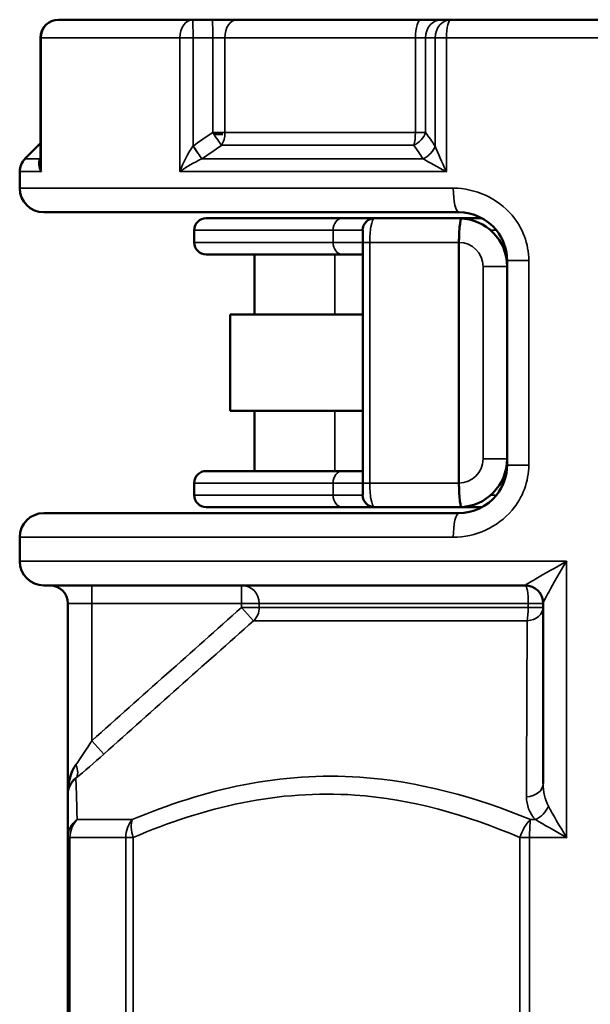
# Paper-space layout 'Sheet1' of a CAD drawing. Units: inches. Extents: x 0 to 16.4, y 4.6 to 14.9.
# Drawn here: x 5.4 to 5.8, y 13.2 to 14 of the extents above; entities that cross this region are included whole.
import ezdxf

# ---------------------------------------------------------------- set-up
doc = ezdxf.new("R2010")
doc.units = ezdxf.units.IN
doc.header["$MEASUREMENT"] = 0
doc.layers.add('Viewport5ForCustomObjects_0', color=7, linetype='Continuous')
doc.layers.add('Visible (ANSI)', color=7, linetype='Continuous', lineweight=50)
doc.layers.add('Visible Narrow (ANSI)', color=7, linetype='Continuous', lineweight=35)

# ---------------------------------------------------------------- blocks, each defined once
blk = doc.blocks.new('CustomObjectsInViewport5_0')
at = {"layer": 'Visible (ANSI)'}
for p, q in [((-10003.0764, -10000.5118), (-10002.8566, -10000.5118)), ((-10002.8244, -10000.5118), (-10002.8566, -10000.5118)), ((-10002.7844, -10000.5118), (-10002.8244, -10000.5118)), ((-10002.7844, -10000.5118), (-10002.4832, -10000.5118)), ((-10002.4502, -10000.5118), (-10002.4832, -10000.5118)), ((-10002.4344, -10000.5118), (-10002.4502, -10000.5118)), ((-10002.4344, -10000.5118), (-10001.9947, -10000.5118)), ((-10003.106, -10000.5413), (-10003.106, -10000.7447)), ((-10003.109, -10000.7173), (-10003.1311, -10000.7394)), ((-10003.1398, -10000.7874), (-10003.1398, -10000.7603)), ((-10002.4213, -10000.8268), (-10003.1004, -10000.8268)), ((-10002.8346, -10000.8366), (-10002.6122, -10000.8366)), ((-10002.5591, -10000.8366), (-10002.6122, -10000.8366)), ((-10002.5591, -10000.8366), (-10002.4213, -10000.8366)), ((-10002.3835, -10000.8366), (-10002.4213, -10000.8366)), ((-10002.3303, -10000.8366), (-10002.3303, -10000.8366)), ((-10002.8543, -10000.876), (-10002.8543, -10000.8563)), ((-10002.5787, -10000.876), (-10002.5787, -10001.2697)), ((-10002.4213, -10001.2697), (-10002.4213, -10000.876)), ((-10002.6122, -10000.8957), (-10002.8346, -10000.8957)), ((-10002.7559, -10000.8957), (-10002.7559, -10000.9941)), ((-10002.6122, -10000.8957), (-10002.5787, -10000.8957)), ((-10002.3446, -10000.8974), (-10002.343, -10000.8974)), ((-10002.3425, -10000.9055), (-10002.3425, -10001.2402)), ((-10002.5787, -10000.9941), (-10002.7953, -10000.9941)), ((-10002.7953, -10001.1516), (-10002.7953, -10000.9941)), ((-10002.5787, -10001.1516), (-10002.7953, -10001.1516)), ((-10002.7559, -10001.1516), (-10002.7559, -10001.25)), ((-10002.8346, -10001.25), (-10002.6122, -10001.25)), ((-10002.5787, -10001.25), (-10002.6122, -10001.25)), ((-10002.343, -10001.2483), (-10002.3446, -10001.2482)), ((-10002.8543, -10001.2894), (-10002.8543, -10001.2697)), ((-10003.1004, -10001.3189), (-10002.4213, -10001.3189)), ((-10002.6122, -10001.3091), (-10002.8346, -10001.3091)), ((-10002.6122, -10001.3091), (-10002.5591, -10001.3091)), ((-10002.4213, -10001.3091), (-10002.5591, -10001.3091)), ((-10002.4213, -10001.3091), (-10002.3835, -10001.3091)), ((-10002.3303, -10001.3091), (-10002.3303, -10001.3091)), ((-10003.1398, -10001.3976), (-10003.1398, -10001.3583)), ((-10002.313, -10001.437), (-10003.1004, -10001.437)), ((-10003.061, -10001.4665), (-10003.061, -10001.779)), ((-10002.2835, -10001.4664), (-10002.2835, -10001.7611)), ((-10002.5453, -10001.7544), (-10002.5453, -10001.7544)), ((-10002.539, -10001.7551), (-10002.539, -10001.7552)), ((-10003.061, -10001.8494), (-10003.061, -10001.779)), ((-10002.9035, -10001.7997), (-10002.9035, -10001.7997)), ((-10002.8711, -10001.7886), (-10002.8711, -10001.7886)), ((-10002.2878, -10001.8251), (-10002.2878, -10001.8251)), ((-10003.061, -10001.8494), (-10003.061, -10002.7705))]:
    blk.add_line(p, q, dxfattribs=at)
at = {"layer": 'Visible (ANSI)', "extrusion": (0, 0, -1)}
for centre, radius, start, end in [((10003.0764, -10000.5413), 0.0295, 0, 90), ((10003.1299, -10000.6964), 0.0295, 215.7814, 225), ((10003.1102, -10000.7603), 0.0295, 0, 45), ((10003.1004, -10000.7874), 0.0394, 270, 0), ((10002.8346, -10000.8563), 0.0197, 0, 90), ((10002.8346, -10000.876), 0.0197, 270, 0), ((10002.8346, -10001.2697), 0.0197, 0, 90), ((10002.8346, -10001.2894), 0.0197, 270, 0), ((10003.1004, -10001.3583), 0.0394, 0, 90), ((10003.1004, -10001.3976), 0.0394, 270, 0)]:
    blk.add_arc(centre, radius, start, end, dxfattribs=at)
at = {"layer": 'Visible (ANSI)'}
for centre, radius, start, end in [((-10002.5591, -10000.8563), 0.0197, 90, 180), ((-10002.4213, -10000.9154), 0.0787, 0, 88.9811), ((-10002.4213, -10001.2303), 0.0787, 271.0189, 0), ((-10002.5591, -10001.2894), 0.0197, 180, 270), ((-10003.0906, -10001.4665), 0.0295, 0, 90), ((-10002.313, -10001.4665), 0.0295, 0, 90)]:
    blk.add_arc(centre, radius, start, end, dxfattribs=at)
for centre, major_axis, ratio, start_param, end_param in [((-10002.4219, -10000.8968), (0.0688, 0.0022), 0.873982, 1.513394, 1.53373), ((-10002.4219, -10001.2489), (0.0688, -0.0022), 0.873983, 4.749456, 4.769792)]:
    blk.add_ellipse(centre, major_axis=major_axis, ratio=ratio, start_param=start_param, end_param=end_param, dxfattribs=at)
for points, degree, knots in [([(-10002.8074, -10000.6988), (-10002.8123, -10000.6988), (-10002.8196, -10000.6988), (-10002.8225, -10000.6988)], 2, [0.6557045, 0.6557045, 0.6557045, 1, 1.2981035, 1.2981035, 1.2981035]), ([(-10003.105, -10000.76), (-10003.105, -10000.76), (-10003.1049, -10000.7601), (-10003.1049, -10000.7602), (-10003.1049, -10000.7602), (-10003.1049, -10000.7603)], 3, [0.158468358, 0.158468358, 0.158468358, 0.158468358, 0.159956191, 0.159956191, 0.160621353, 0.160621353, 0.160621353, 0.160621353]), ([(-10003.1049, -10000.7603), (-10003.1049, -10000.7602), (-10003.1049, -10000.7601), (-10003.1049, -10000.7599), (-10003.1049, -10000.7598), (-10003.1049, -10000.7597)], 3, [-0.160621353, -0.160621353, -0.160621353, -0.160621353, -0.159956191, -0.159956191, -0.158470292, -0.158470292, -0.158470292, -0.158470292]), ([(-10002.4423, -10000.76), (-10002.4421, -10000.76), (-10002.442, -10000.7601), (-10002.4418, -10000.7602), (-10002.4417, -10000.7602), (-10002.4417, -10000.7603)], 3, [0.158468259, 0.158468259, 0.158468259, 0.158468259, 0.159956091, 0.159956091, 0.16062135, 0.16062135, 0.16062135, 0.16062135]), ([(-10002.4417, -10000.7603), (-10002.4417, -10000.7602), (-10002.4417, -10000.7601), (-10002.4418, -10000.7599), (-10002.4419, -10000.7598), (-10002.442, -10000.7597)], 3, [-0.16062135, -0.16062135, -0.16062135, -0.16062135, -0.159956091, -0.159956091, -0.158470191, -0.158470191, -0.158470191, -0.158470191]), ([(-10002.4213, -10000.8268), (-10002.3983, -10000.8268), (-10002.3573, -10000.846), (-10002.3425, -10000.8878), (-10002.3425, -10000.9055)], 3, [-0.4721094, -0.4721094, -0.4721094, -0.4721094, -0.2023326, 0, 0, 0, 0]), ([(-10002.4199, -10000.8366), (-10002.4198, -10000.8366), (-10002.4197, -10000.8366), (-10002.4194, -10000.8366), (-10002.4192, -10000.8367), (-10002.4187, -10000.8367), (-10002.4186, -10000.8368), (-10002.4183, -10000.837), (-10002.4182, -10000.8372), (-10002.4182, -10000.8384), (-10002.4187, -10000.8402), (-10002.4196, -10000.8464), (-10002.4201, -10000.8501), (-10002.4208, -10000.8586), (-10002.421, -10000.8633), (-10002.4212, -10000.8708), (-10002.4213, -10000.8734), (-10002.4213, -10000.876)], 3, [-1.2235722, -1.2235722, -1.2235722, -1.2235722, -1.2186199, -1.2186199, -1.1964602, -1.1964602, -1.1585916, -1.1585916, -1.0968635, -1.0968635, -0.9479751, -0.9479751, -0.8221498, -0.8221498, -0.6978148, -0.6978148, -0.6350927, -0.6350927, -0.6350927, -0.6350927]), ([(-10002.5787, -10000.8563), (-10002.5787, -10000.8563), (-10002.5787, -10000.8606), (-10002.5787, -10000.8714), (-10002.5787, -10000.876)], 3, [0, 0, 0, 0, 0.04694812, 0.08215922, 0.08215922, 0.08215922, 0.08215922]), ([(-10002.3425, -10001.2402), (-10002.3425, -10001.2579), (-10002.3573, -10001.2997), (-10002.3983, -10001.3189), (-10002.4213, -10001.3189)], 3, [-0.4721094, -0.4721094, -0.4721094, -0.4721094, -0.2697768, 0, 0, 0, 0]), ([(-10002.5787, -10001.2697), (-10002.5787, -10001.2743), (-10002.5787, -10001.285), (-10002.5787, -10001.2894), (-10002.5787, -10001.2894)], 3, [0, 0, 0, 0, 0.03521109, 0.08215922, 0.08215922, 0.08215922, 0.08215922]), ([(-10002.4199, -10001.309), (-10002.4196, -10001.309), (-10002.4194, -10001.309), (-10002.419, -10001.309), (-10002.4189, -10001.309), (-10002.4185, -10001.3089), (-10002.4183, -10001.3088), (-10002.4181, -10001.3081), (-10002.4183, -10001.3072), (-10002.419, -10001.3035), (-10002.4195, -10001.3005), (-10002.4203, -10001.2932), (-10002.4207, -10001.2888), (-10002.4211, -10001.2795), (-10002.4213, -10001.2746), (-10002.4213, -10001.2697)], 3, [0, 0, 0, 0, 0.00247462, 0.00247462, 0.0066374, 0.0066374, 0.01498673, 0.01498673, 0.03133732, 0.03133732, 0.05153917, 0.05153917, 0.07197149, 0.07197149, 0.09177394, 0.09177394, 0.09177394, 0.09177394]), ([(-10002.2454, -10001.3976), (-10002.2455, -10001.3977), (-10002.2456, -10001.3977), (-10002.2457, -10001.3978), (-10002.2458, -10001.3978), (-10002.2458, -10001.3979)], 3, [-0.000847143, -0.000847143, -0.000847143, -0.000847143, 0, 0, 0.000660139, 0.000660139, 0.000660139, 0.000660139]), ([(-10002.2457, -10001.398), (-10002.2456, -10001.398), (-10002.2456, -10001.3979), (-10002.2455, -10001.3978), (-10002.2455, -10001.3977), (-10002.2454, -10001.3976)], 3, [-0.000657605, -0.000657605, -0.000657605, -0.000657605, 0, 0, 0.000847143, 0.000847143, 0.000847143, 0.000847143]), ([(-10003.0479, -10001.7305), (-10003.057, -10001.7436), (-10003.061, -10001.7614), (-10003.061, -10001.7788), (-10003.061, -10001.7789), (-10003.061, -10001.779)], 3, [-0.1905511, -0.1905511, -0.1905511, -0.1905511, 0, 0, 0.0008131, 0.0008131, 0.0008131, 0.0008131]), ([(-10003.061, -10001.779), (-10003.061, -10001.7789), (-10003.061, -10001.7789), (-10003.061, -10001.7692), (-10003.057, -10001.7595), (-10003.0479, -10001.7525)], 3, [-0.0008131, -0.0008131, -0.0008131, -0.0008131, 0, 0, 0.1905169, 0.1905169, 0.1905169, 0.1905169]), ([(-10002.2461, -10001.849), (-10002.246, -10001.8491), (-10002.2458, -10001.8492), (-10002.2456, -10001.8493), (-10002.2455, -10001.8493), (-10002.2454, -10001.8494)], 3, [0.196438868, 0.196438868, 0.196438868, 0.196438868, 0.198232516, 0.198232516, 0.199021811, 0.199021811, 0.199021811, 0.199021811]), ([(-10002.2454, -10001.8494), (-10002.2454, -10001.8493), (-10002.2455, -10001.8492), (-10002.2456, -10001.849), (-10002.2457, -10001.8488), (-10002.2458, -10001.8487)], 3, [-0.199021811, -0.199021811, -0.199021811, -0.199021811, -0.198232516, -0.198232516, -0.196445552, -0.196445552, -0.196445552, -0.196445552])]:
    blk.add_open_spline(points, degree=degree, knots=knots, dxfattribs=at)
at = {"layer": 'Visible Narrow (ANSI)'}
for p, q in [((-10003.1049, -10000.5413), (-10003.106, -10000.5413)), ((-10003.1049, -10000.5413), (-10003.1049, -10000.7603)), ((-10002.8777, -10000.5413), (-10003.1049, -10000.5413)), ((-10002.8562, -10000.5413), (-10002.8777, -10000.5413)), ((-10002.8777, -10000.7603), (-10002.8777, -10000.5413)), ((-10002.8562, -10000.7184), (-10002.8562, -10000.5413)), ((-10002.8562, -10000.5413), (-10002.8241, -10000.5413)), ((-10002.8241, -10000.5413), (-10002.8241, -10000.6964)), ((-10002.8241, -10000.5413), (-10002.8041, -10000.5413)), ((-10002.8041, -10000.6964), (-10002.8041, -10000.5413)), ((-10002.4924, -10000.5413), (-10002.8041, -10000.5413)), ((-10002.4924, -10000.5413), (-10002.4759, -10000.5413)), ((-10002.4924, -10000.5413), (-10002.4924, -10000.6964)), ((-10002.4759, -10000.6964), (-10002.4759, -10000.5413)), ((-10002.4759, -10000.5413), (-10002.4602, -10000.5413)), ((-10002.4417, -10000.5413), (-10002.4602, -10000.5413)), ((-10002.4602, -10000.5413), (-10002.4602, -10000.7184)), ((-10002.4417, -10000.5413), (-10002.4417, -10000.7603)), ((-10001.9874, -10000.5413), (-10002.4417, -10000.5413)), ((-10002.8041, -10000.6964), (-10002.8241, -10000.6964)), ((-10002.8041, -10000.6964), (-10002.4924, -10000.6964)), ((-10002.4759, -10000.6964), (-10002.4924, -10000.6964)), ((-10003.106, -10000.7173), (-10003.109, -10000.7173)), ((-10002.8562, -10000.7184), (-10002.8563, -10000.7185)), ((-10002.4951, -10000.7173), (-10002.8098, -10000.7173)), ((-10002.4601, -10000.7185), (-10002.4602, -10000.7184)), ((-10003.1311, -10000.7394), (-10003.107, -10000.7394)), ((-10003.1069, -10000.7393), (-10003.107, -10000.7394)), ((-10002.8417, -10000.7394), (-10002.8416, -10000.7393)), ((-10002.8417, -10000.7394), (-10002.4798, -10000.7394)), ((-10002.4799, -10000.7393), (-10002.4798, -10000.7394)), ((-10003.1049, -10000.7603), (-10003.1398, -10000.7603)), ((-10002.4417, -10000.7603), (-10002.8777, -10000.7603)), ((-10003.1398, -10000.7874), (-10002.4304, -10000.7874)), ((-10002.6271, -10000.8563), (-10002.8543, -10000.8563)), ((-10002.6271, -10000.8563), (-10002.6271, -10000.876)), ((-10002.6271, -10000.8563), (-10002.5787, -10000.8563)), ((-10002.3692, -10000.8563), (-10002.3598, -10000.8563)), ((-10002.3184, -10000.8563), (-10002.3184, -10000.8563)), ((-10002.8543, -10000.876), (-10002.6271, -10000.876)), ((-10002.5787, -10000.876), (-10002.6271, -10000.876)), ((-10002.5672, -10000.876), (-10002.5787, -10000.876)), ((-10002.5672, -10001.2697), (-10002.5672, -10000.876)), ((-10002.4213, -10000.876), (-10002.5672, -10000.876)), ((-10002.3476, -10000.8778), (-10002.352, -10000.8779)), ((-10002.3108, -10000.8771), (-10002.3108, -10000.8771)), ((-10002.6242, -10000.8957), (-10002.6242, -10000.9941)), ((-10002.3819, -10000.9154), (-10002.3819, -10001.2303)), ((-10002.3425, -10000.9154), (-10002.3819, -10000.9154)), ((-10002.3071, -10000.9055), (-10002.3425, -10000.9055)), ((-10002.3071, -10001.2402), (-10002.3071, -10000.9055)), ((-10002.6242, -10001.1516), (-10002.6242, -10001.25)), ((-10002.3425, -10001.2303), (-10002.3819, -10001.2303)), ((-10002.3071, -10001.2402), (-10002.3425, -10001.2402)), ((-10002.6271, -10001.2697), (-10002.8543, -10001.2697)), ((-10002.6271, -10001.2697), (-10002.6271, -10001.2894)), ((-10002.6271, -10001.2697), (-10002.5787, -10001.2697)), ((-10002.5787, -10001.2697), (-10002.5672, -10001.2697)), ((-10002.5672, -10001.2697), (-10002.4213, -10001.2697)), ((-10002.352, -10001.2678), (-10002.3476, -10001.2679)), ((-10002.3108, -10001.2685), (-10002.3108, -10001.2685)), ((-10002.8543, -10001.2894), (-10002.6271, -10001.2894)), ((-10002.5787, -10001.2894), (-10002.6271, -10001.2894)), ((-10002.3598, -10001.2894), (-10002.3692, -10001.2894)), ((-10002.3184, -10001.2894), (-10002.3184, -10001.2894)), ((-10002.4304, -10001.3583), (-10003.1398, -10001.3583)), ((-10002.2454, -10001.3976), (-10003.1398, -10001.3976)), ((-10002.2454, -10001.3976), (-10002.2454, -10001.8494)), ((-10003.0217, -10001.4665), (-10003.0217, -10001.437)), ((-10002.7769, -10001.437), (-10002.7769, -10001.4665)), ((-10003.0217, -10001.4665), (-10003.061, -10001.4665)), ((-10003.0217, -10001.6912), (-10003.0217, -10001.4665)), ((-10003.0217, -10001.4665), (-10002.7769, -10001.4665)), ((-10002.7769, -10001.4665), (-10002.7478, -10001.4665)), ((-10002.7769, -10001.4665), (-10002.7769, -10001.4731)), ((-10002.7478, -10001.4731), (-10002.7769, -10001.4731)), ((-10002.7769, -10001.4731), (-10002.7574, -10001.495)), ((-10002.3079, -10001.4665), (-10002.7478, -10001.4665)), ((-10002.7478, -10001.4731), (-10002.7478, -10001.4665)), ((-10002.7478, -10001.4731), (-10002.3079, -10001.4731)), ((-10002.3079, -10001.4665), (-10002.2835, -10001.4665)), ((-10002.3079, -10001.4665), (-10002.3079, -10001.4731)), ((-10002.2835, -10001.4731), (-10002.3079, -10001.4731)), ((-10002.3096, -10001.495), (-10002.7574, -10001.495)), ((-10003.0217, -10001.6912), (-10003.002, -10001.7131)), ((-10002.5283, -10001.7566), (-10002.5283, -10001.7566)), ((-10002.828, -10001.7759), (-10002.828, -10001.7759)), ((-10002.9013, -10001.7989), (-10002.9013, -10001.7989)), ((-10002.8779, -10001.7909), (-10002.8779, -10001.7909)), ((-10002.8701, -10001.7883), (-10002.8701, -10001.7883)), ((-10002.2696, -10001.8077), (-10002.2696, -10001.8077)), ((-10003.0457, -10001.8201), (-10002.9557, -10001.8201)), ((-10002.3045, -10001.8201), (-10002.2963, -10001.8201)), ((-10002.2696, -10001.8355), (-10002.2696, -10001.8355)), ((-10003.0575, -10001.8494), (-10003.061, -10001.8494)), ((-10003.0575, -10001.8494), (-10003.0575, -10002.7919)), ((-10002.9663, -10001.8494), (-10003.0575, -10001.8494)), ((-10002.9663, -10001.8494), (-10002.954, -10001.8494)), ((-10002.9663, -10002.7919), (-10002.9663, -10001.8494)), ((-10002.954, -10002.7705), (-10002.954, -10001.8494)), ((-10002.3216, -10001.8494), (-10002.3216, -10002.7705)), ((-10002.3058, -10001.8494), (-10002.3216, -10001.8494)), ((-10002.3058, -10001.8494), (-10002.3058, -10002.7919)), ((-10002.2454, -10001.8494), (-10002.3058, -10001.8494))]:
    blk.add_line(p, q, dxfattribs=at)
at = {"layer": 'Visible Narrow (ANSI)', "extrusion": (0, 0, -1)}
for centre, start, end in [((10002.4213, -10000.9154), 90, 180), ((10002.4213, -10001.2303), 180, 270)]:
    blk.add_arc(centre, 0.0394, start, end, dxfattribs=at)
at = {"layer": 'Visible Narrow (ANSI)'}
for centre, major_axis, ratio, start_param, end_param in [((-10003.0764, -10000.5413), (0, 0.0295), 0.962266, 0, 1.570796), ((-10002.7844, -10000.5413), (0, 0.0295), 0.665491, 0, 1.570796), ((-10002.4832, -10000.5413), (0, 0.0295), 0.313661, 0, 1.570796), ((-10002.4502, -10000.5413), (0, 0.0295), 0.871701, 0, 1.570796), ((-10002.4344, -10000.5413), (0, 0.0295), 0.24548, 0, 1.570796), ((-10001.0984, -10003.2564), (0, -3.0873), 0.999934, 3.734761, 3.747381), ((-10002.5017, -10000.6964), (0, 0.0295), 0.313661, 3.926991, 4.712389), ((-10003.3216, -10003.2564), (0, 3.0873), 0.490038, 5.677397, 5.690017), ((-10002.856, -10000.7185), (0.0168, -0.0243), 0.00762, 4.707123, 5.741413), ((-10002.8559, -10000.7184), (0.0168, -0.0243), 0.009426, 4.705861, 5.741347), ((-10002.1244, -10003.3178), (0.0494, -3.1486), 0.527454, 3.743909, 3.744613), ((-10002.6122, -10001.2697), (0, 0.0197), 0.754386, 0, 1.570796), ((-10002.6122, -10001.2894), (0, -0.0197), 0.754386, 4.712389, 6.283185), ((-10002.7769, -10001.4665), (0, 0.0295), 0.985025, 4.712389, 6.283185), ((-10002.313, -10001.4664), (0.0295, 0), 0.997435, 0, 1.562839), ((-10002.7769, -10001.4731), (0, 0.0295), 0.985025, 3.874631, 4.712389), ((-10002.313, -10001.4731), (0.0295, 0), 0.74814, 4.828014, 6.283185), ((-10003.0217, -10001.8494), (-0.0394, 0), 0.937522, 5.368011, 6.283185), ((-10002.9343, -10001.8494), (0, -0.0394), 0.812497, 3.874631, 4.712389), ((-10002.3019, -10001.8494), (-0.0155, -0.0362), 0.468761, 3.995451, 4.910625)]:
    blk.add_ellipse(centre, major_axis=major_axis, ratio=ratio, start_param=start_param, end_param=end_param, dxfattribs=at)
at = {"layer": 'Visible Narrow (ANSI)', "extrusion": (0, 0, -1)}
for centre, major_axis, ratio, start_param, end_param in [((-10002.8566, -10000.5413), (0, 0.0295), 0.716787, 4.712389, 6.283185), ((-10002.8566, -10000.5413), (0, 0.0295), 0.011465, 0, 1.570796), ((-10002.8244, -10000.5413), (0, 0.0295), 0.011465, 0, 1.570796), ((-10002.4344, -10000.5413), (0, 0.0295), 0.871701, 4.712389, 6.283185), ((-10002.8237, -10000.6964), (-0.0165, 0.0245), 0.009508, 3.697616, 4.718797), ((-10002.8237, -10000.6964), (0, -0.0295), 0.665491, 4.712389, 5.497787), ((-10002.5017, -10000.6964), (-0.0239, -0.0174), 0.722842, 3.929896, 4.951077), ((-10001.0363, -10003.3178), (1.2082, 2.908), 0.999398, 5.278324, 5.290597), ((-10003.3026, -10003.3178), (0.0476, -3.1487), 0.471943, 3.747738, 3.76001), ((-10002.4859, -10000.7184), (-0.0241, -0.0171), 0.716636, 3.92066, 4.956146), ((-10002.4859, -10000.7185), (-0.0241, -0.0171), 0.716255, 3.923977, 4.958267), ((-10003.1273, -10000.7185), (0.0238, -0.0175), 0.708635, 0.170651, 0.230516), ((-10003.1272, -10000.7184), (0.0238, -0.0175), 0.70721, 0.174077, 0.229942), ((-10002.4213, -10000.7874), (0, -0.0394), 0.233333, 0, 1.570796), ((-10002.6122, -10000.8563), (0, 0.0197), 0.754386, 4.712389, 6.283185), ((-10002.6122, -10000.876), (0, -0.0197), 0.754386, 0, 1.570796), ((-10002.4213, -10001.3583), (0, 0.0394), 0.233333, 4.712389, 6.283185), ((-10002.3132, -10001.417), (0.0002, -0.02), 0.116946, 6.183103, 6.284359), ((-10002.313, -10001.4665), (0, 0.0295), 0.172414, 0, 1.570796), ((-10002.313, -10001.4731), (0, -0.0295), 0.172414, 4.712389, 5.550147), ((-10003.0675, -10001.7305), (0.0187, -0.0228), 0.568205, 5.148613, 6.20632), ((-10002.313, -10001.7611), (0.0295, 0), 0.745184, 0, 1.496795), ((-10002.298, -10001.7982), (-0.0214, -0.0204), 0.655952, 4.109883, 5.201112), ((-10003.0217, -10001.8494), (0, 0.0394), 0.911111, 4.712389, 5.550147), ((-10002.9343, -10001.8494), (-0.0155, 0.0362), 0.468761, 4.910625, 5.8258), ((-10002.3019, -10001.8494), (0, 0.0394), 0.098614, 4.712389, 5.550147)]:
    blk.add_ellipse(centre, major_axis=major_axis, ratio=ratio, start_param=start_param, end_param=end_param, dxfattribs=at)
at = {"layer": 'Visible Narrow (ANSI)'}
for points, knots in [([(-10002.8563, -10000.7185), (-10002.8649, -10000.7304), (-10002.8724, -10000.7455), (-10002.8777, -10000.7601), (-10002.8777, -10000.7602), (-10002.8777, -10000.7603)], [-0.1599561, -0.1599561, -0.1599561, -0.1599561, 0, 0, 0.0006653, 0.0006653, 0.0006653, 0.0006653]), ([(-10002.8777, -10000.7603), (-10002.8777, -10000.7602), (-10002.8777, -10000.7602), (-10002.8674, -10000.7529), (-10002.8547, -10000.7453), (-10002.8417, -10000.7394)], [-0.0006653, -0.0006653, -0.0006653, -0.0006653, 0, 0, 0.1599561, 0.1599561, 0.1599561, 0.1599561]), ([(-10002.3071, -10000.9055), (-10002.3071, -10000.879), (-10002.3302, -10000.8162), (-10002.3945, -10000.7874), (-10002.4304, -10000.7874)], [0, 0, 0, 0, 0.2023326, 0.4721094, 0.4721094, 0.4721094, 0.4721094]), ([(-10002.5672, -10000.876), (-10002.5672, -10000.8667), (-10002.5655, -10000.8453), (-10002.5614, -10000.8366), (-10002.5591, -10000.8366)], [-0.08215922, -0.08215922, -0.08215922, -0.08215922, -0.04694812, 0, 0, 0, 0]), ([(-10002.4304, -10001.3583), (-10002.3945, -10001.3583), (-10002.3302, -10001.3295), (-10002.3071, -10001.2667), (-10002.3071, -10001.2402)], [0, 0, 0, 0, 0.2697768, 0.4721094, 0.4721094, 0.4721094, 0.4721094]), ([(-10002.5591, -10001.3091), (-10002.5614, -10001.3091), (-10002.5655, -10001.3004), (-10002.5672, -10001.2789), (-10002.5672, -10001.2697)], [-0.08215922, -0.08215922, -0.08215922, -0.08215922, -0.03521109, 0, 0, 0, 0]), ([(-10002.2458, -10001.3979), (-10002.2636, -10001.408), (-10002.2877, -10001.4218), (-10002.3084, -10001.434), (-10002.3124, -10001.4366), (-10002.3128, -10001.4369)], [0.0006601, 0.0006601, 0.0006601, 0.0006601, 0.1949362, 0.2599149, 0.3248937, 0.3248937, 0.3248937, 0.3248937]), ([(-10002.2835, -10001.4664), (-10002.2835, -10001.4657), (-10002.2816, -10001.4613), (-10002.2703, -10001.4399), (-10002.2561, -10001.4157), (-10002.2457, -10001.398)], [-0.3248937, -0.3248937, -0.3248937, -0.3248937, -0.2599149, -0.1949362, -0.0006576, -0.0006576, -0.0006576, -0.0006576]), ([(-10002.3045, -10001.8201), (-10002.3936, -10001.7831), (-10002.5516, -10001.7398), (-10002.7746, -10001.7555), (-10002.8971, -10001.7955), (-10002.9557, -10001.8201)], [0.34267, 0.34267, 0.34267, 0.34267, 1.153009, 1.693235, 2.233461, 2.233461, 2.233461, 2.233461]), ([(-10002.954, -10001.8494), (-10002.8964, -10001.8247), (-10002.8365, -10001.8047), (-10002.7757, -10001.7925), (-10002.7149, -10001.7803), (-10002.6531, -10001.7758), (-10002.5917, -10001.78), (-10002.4995, -10001.7864), (-10002.408, -10001.8124), (-10002.3216, -10001.8494)], [-2.233461, -2.233461, -2.233461, -2.233461, -1.693235, -1.693235, -1.693235, -1.153009, -1.153009, -1.153009, -0.34267, -0.34267, -0.34267, -0.34267])]:
    blk.add_open_spline(points, degree=3, knots=knots, dxfattribs=at)
for points in [[(-10002.442, -10000.7597), (-10002.4492, -10000.7452), (-10002.4559, -10000.7303), (-10002.4601, -10000.7185)], [(-10003.107, -10000.7394), (-10003.11, -10000.7453), (-10003.1089, -10000.7527), (-10003.105, -10000.76)], [(-10002.4798, -10000.7394), (-10002.4699, -10000.7453), (-10002.4563, -10000.7527), (-10002.4423, -10000.76)], [(-10003.1049, -10000.7597), (-10003.1056, -10000.7547), (-10003.106, -10000.7496), (-10003.106, -10000.7447)], [(-10002.7769, -10001.4731), (-10002.8586, -10001.5456), (-10002.9402, -10001.6183), (-10003.0217, -10001.6912)], [(-10003.002, -10001.7131), (-10002.9206, -10001.6403), (-10002.8391, -10001.5675), (-10002.7574, -10001.495)], [(-10002.3096, -10001.495), (-10002.3102, -10001.5907), (-10002.3105, -10001.6869), (-10002.3108, -10001.7831)], [(-10003.0217, -10001.6912), (-10003.0307, -10001.7053), (-10003.0402, -10001.7194), (-10003.0479, -10001.7305)], [(-10003.0479, -10001.7525), (-10003.0344, -10001.7414), (-10003.0179, -10001.7273), (-10003.002, -10001.7131)], [(-10003.0457, -10001.8201), (-10003.0467, -10001.7856), (-10003.0476, -10001.761), (-10003.0479, -10001.7525)], [(-10002.2749, -10001.7982), (-10002.2808, -10001.7874), (-10002.2835, -10001.7743), (-10002.2835, -10001.7611)], [(-10002.3108, -10001.7831), (-10002.3108, -10001.7962), (-10002.3063, -10001.8094), (-10002.2963, -10001.8201)], [(-10002.2458, -10001.8487), (-10002.2564, -10001.8308), (-10002.2673, -10001.8123), (-10002.2749, -10001.7982)], [(-10002.2963, -10001.8201), (-10002.2826, -10001.8282), (-10002.2641, -10001.8388), (-10002.2461, -10001.849)]]:
    blk.add_open_spline(points, degree=3, dxfattribs=at)

psp = doc.layouts.new('Sheet1')

# ---------------------------------------------------------------- block references
at = {"layer": 'Viewport5ForCustomObjects_0', "xscale": 0.5000000000001085, "yscale": 0.5000000000001085, "zscale": 0.5000000000001085}
psp.add_blockref('CustomObjectsInViewport5_0', (5006.94129, 5014.22073), dxfattribs=at)

doc.saveas('drawing.dxf')
